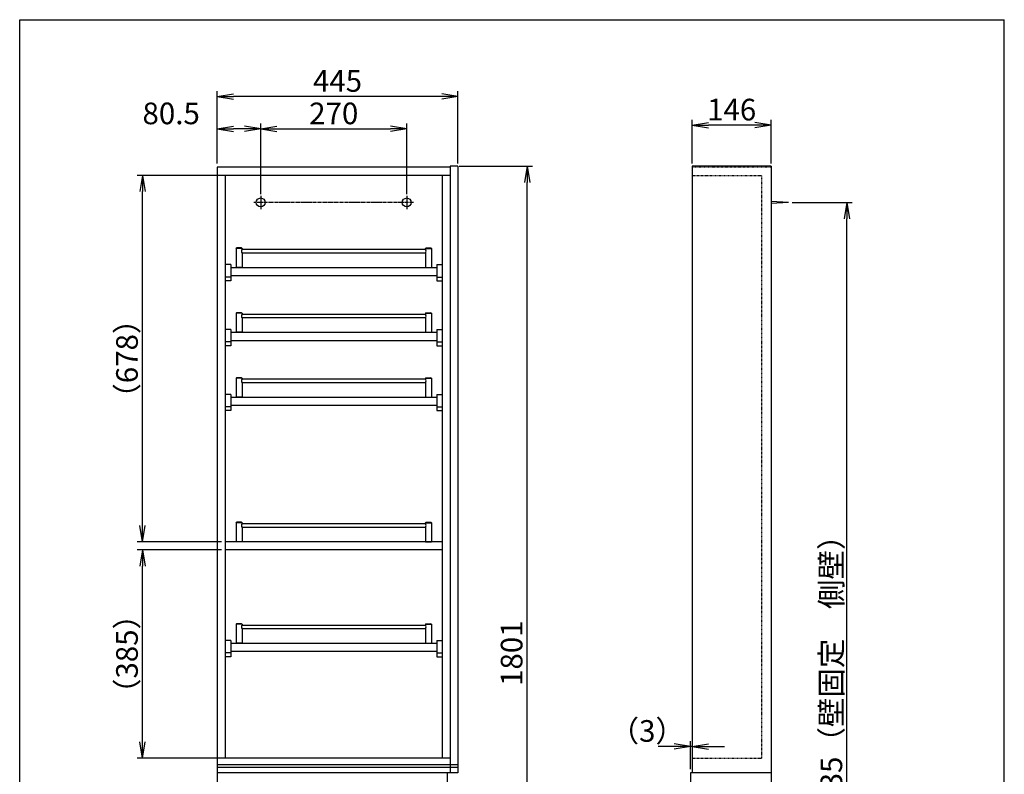
# Model space of a CAD drawing. Extents: x 180 to 2000, y 135 to 2885.
# Drawn here: x 180 to 2000, y 1490 to 2885 of the extents above; entities that cross this region are included whole.
import ezdxf

# ---------------------------------------------------------------- set-up
doc = ezdxf.new("R2010")
doc.units = 0
doc.linetypes.add('EXLTYPE2', pattern=[2, 1, -1])
doc.linetypes.add('EXLTYPE3', pattern=[10, 7, -1, 1, -1])
doc.layers.get('0').update_dxf_attribs({"linetype": 'CONTINUOUS'})
doc.layers.get('DEFPOINTS').update_dxf_attribs({"linetype": 'CONTINUOUS'})
doc.layers.add('化粧台', color=7, linetype='CONTINUOUS')
doc.layers.add('枠_表', color=7, linetype='CONTINUOUS')
doc.styles.add('EXCADDIM1', font='monotxt', dxfattribs={"width": 0.84, "bigfont": 'extfont'})
doc.styles.get("Standard").update_dxf_attribs({"font": 'monotxt', "bigfont": 'extfont'})
doc.dimstyles.new('ISO-25', dxfattribs={"dimtxt": 2.5, "dimasz": 2.5, "dimexe": 1.25, "dimexo": 0.625, "dimtad": 1, "dimtxsty": 'STANDARD', "dimcen": 2.5, "dimazin": 3, "dimtfac": 1, "dimtmove": 0, "dimatfit": 3})

# ---------------------------------------------------------------- blocks, each defined once
blk = doc.blocks.new('EX_NORM')
at = {"color": 0, "linetype": 'CONTINUOUS'}
for q in [(-1, 0.167), (-1, 0), (-1, -0.167)]:
    blk.add_line((0, 0), q, dxfattribs=at)
blk = doc.blocks.new('*D15')
at = {"layer": 'DEFPOINTS', "color": 0}
for p in [(1423, 2690), (1423, 2612), (1569, 2612)]:
    blk.add_point(p, dxfattribs=at)
at = {"layer": '化粧台', "color": 3, "linetype": 'CONTINUOUS'}
for p, q in [((1423, 2619), (1423, 2700)), ((1569, 2619), (1569, 2700)), ((1539, 2690), (1453, 2690))]:
    blk.add_line(p, q, dxfattribs=at)
at = {"layer": '化粧台', "color": 3, "xscale": 30, "yscale": 30, "zscale": 30, "rotation": 180}
blk.add_blockref('EX_NORM', (1423, 2690), dxfattribs=at)
at = {"layer": '化粧台', "color": 3, "xscale": 30, "yscale": 30, "zscale": 30}
blk.add_blockref('EX_NORM', (1569, 2690), dxfattribs=at)
at = {"layer": '化粧台', "color": 2, "insert": (1496, 2713.5), "char_height": 40, "attachment_point": 5, "style": 'EXCADDIM1'}
blk.add_mtext('146', dxfattribs=at)
blk = doc.blocks.new('*D17')
at = {"layer": 'DEFPOINTS', "color": 0}
for p in [(1420, 1541), (1420, 1492), (1423, 1492)]:
    blk.add_point(p, dxfattribs=at)
at = {"layer": '化粧台', "color": 3, "linetype": 'CONTINUOUS'}
for p, q in [((1420, 1499), (1420, 1551)), ((1390, 1541), (1360, 1541)), ((1423, 1541), (1420, 1541)), ((1453, 1541), (1483, 1541))]:
    blk.add_line(p, q, dxfattribs=at)
at = {"layer": '化粧台', "color": 3, "xscale": 30, "yscale": 30, "zscale": 30}
blk.add_blockref('EX_NORM', (1420, 1541), dxfattribs=at)
at = {"layer": '化粧台', "color": 3, "xscale": 30, "yscale": 30, "zscale": 30, "rotation": 180}
blk.add_blockref('EX_NORM', (1423, 1541), dxfattribs=at)
at = {"layer": '化粧台', "color": 2, "insert": (1340, 1564.5), "char_height": 40, "attachment_point": 5, "style": 'EXCADDIM1'}
blk.add_mtext('（3）', dxfattribs=at)
blk = doc.blocks.new('*D18')
at = {"layer": 'DEFPOINTS', "color": 0}
for p in [(545, 2743), (545, 2612), (990, 2612)]:
    blk.add_point(p, dxfattribs=at)
at = {"layer": '化粧台', "color": 3, "linetype": 'CONTINUOUS'}
for p, q in [((545, 2619), (545, 2753)), ((990, 2619), (990, 2753)), ((960, 2743), (575, 2743))]:
    blk.add_line(p, q, dxfattribs=at)
at = {"layer": '化粧台', "color": 3, "xscale": 30, "yscale": 30, "zscale": 30, "rotation": 180}
blk.add_blockref('EX_NORM', (545, 2743), dxfattribs=at)
at = {"layer": '化粧台', "color": 3, "xscale": 30, "yscale": 30, "zscale": 30}
blk.add_blockref('EX_NORM', (990, 2743), dxfattribs=at)
at = {"layer": '化粧台', "color": 2, "insert": (767.5, 2766.5), "char_height": 40, "attachment_point": 5, "style": 'EXCADDIM1'}
blk.add_mtext('445', dxfattribs=at)
blk = doc.blocks.new('*D20')
at = {"layer": 'DEFPOINTS', "color": 0}
for p in [(895.5, 2683), (625.5, 2555.2), (895.5, 2555.2)]:
    blk.add_point(p, dxfattribs=at)
at = {"layer": '化粧台', "color": 3, "linetype": 'CONTINUOUS'}
for p, q in [((625.5, 2562.2), (625.5, 2693)), ((655.5, 2683), (865.5, 2683)), ((895.5, 2562.2), (895.5, 2693))]:
    blk.add_line(p, q, dxfattribs=at)
at = {"layer": '化粧台', "color": 3, "xscale": 30, "yscale": 30, "zscale": 30, "rotation": 180}
blk.add_blockref('EX_NORM', (625.5, 2683), dxfattribs=at)
at = {"layer": '化粧台', "color": 3, "xscale": 30, "yscale": 30, "zscale": 30}
blk.add_blockref('EX_NORM', (895.5, 2683), dxfattribs=at)
at = {"layer": '化粧台', "color": 2, "insert": (760.5, 2706.5), "char_height": 40, "attachment_point": 5, "style": 'EXCADDIM1'}
blk.add_mtext('270', dxfattribs=at)
blk = doc.blocks.new('*D22')
at = {"layer": 'DEFPOINTS', "color": 0}
for p in [(545, 2683), (545, 2612), (625.5, 2555.2)]:
    blk.add_point(p, dxfattribs=at)
at = {"layer": '化粧台', "color": 3, "linetype": 'CONTINUOUS'}
for p, q in [((545, 2619), (545, 2693)), ((595.5, 2683), (575, 2683)), ((625.5, 2562.2), (625.5, 2693))]:
    blk.add_line(p, q, dxfattribs=at)
at = {"layer": '化粧台', "color": 3, "xscale": 30, "yscale": 30, "zscale": 30, "rotation": 180}
blk.add_blockref('EX_NORM', (545, 2683), dxfattribs=at)
at = {"layer": '化粧台', "color": 3, "xscale": 30, "yscale": 30, "zscale": 30}
blk.add_blockref('EX_NORM', (625.5, 2683), dxfattribs=at)
at = {"layer": '化粧台', "color": 2, "insert": (460, 2706.5), "char_height": 40, "attachment_point": 5, "style": 'EXCADDIM1'}
blk.add_mtext('80.5', dxfattribs=at)
blk = doc.blocks.new('*D23')
at = {"layer": 'DEFPOINTS', "color": 0}
for p in [(983, 2614), (1118, 2614), (986, 813)]:
    blk.add_point(p, dxfattribs=at)
at = {"layer": '化粧台', "color": 3, "linetype": 'CONTINUOUS'}
for p, q in [((992.2, 2614), (1128, 2614)), ((1118, 843), (1118, 2584)), ((995.2, 813), (1128, 813))]:
    blk.add_line(p, q, dxfattribs=at)
at = {"layer": '化粧台', "color": 3, "xscale": 30, "yscale": 30, "zscale": 30}
for p, rotation in [((1118, 2614), 90), ((1118, 813), 270)]:
    blk.add_blockref('EX_NORM', p, dxfattribs=dict(at, rotation=rotation))
at = {"layer": '化粧台', "color": 2, "insert": (1094.5, 1713.5), "char_height": 40, "attachment_point": 5, "rotation": 90, "style": 'EXCADDIM1'}
blk.add_mtext('1801', dxfattribs=at)
blk = doc.blocks.new('*D24')
at = {"layer": 'DEFPOINTS', "color": 0}
for p in [(1601, 2547), (1709, 2547), (1569, 813)]:
    blk.add_point(p, dxfattribs=at)
at = {"layer": '化粧台', "color": 3, "linetype": 'CONTINUOUS'}
for p, q in [((1608, 2547), (1719, 2547)), ((1709, 843), (1709, 2517)), ((1576, 813), (1719, 813))]:
    blk.add_line(p, q, dxfattribs=at)
at = {"layer": '化粧台', "color": 3, "xscale": 30, "yscale": 30, "zscale": 30}
for p, rotation in [((1709, 2547), 90), ((1709, 813), 270)]:
    blk.add_blockref('EX_NORM', p, dxfattribs=dict(at, rotation=rotation))
at = {"layer": '化粧台', "color": 2, "insert": (1685.5, 1680), "char_height": 40, "attachment_point": 5, "rotation": 90, "style": 'EXCADDIM1'}
blk.add_mtext('1735（壁固定\u3000側壁）', dxfattribs=at)
blk = doc.blocks.new('*D25')
at = {"layer": 'DEFPOINTS', "color": 0}
for p in [(407, 1904.5), (560, 1904.5), (560, 1519.5)]:
    blk.add_point(p, dxfattribs=at)
at = {"layer": '化粧台', "color": 3, "linetype": 'CONTINUOUS'}
for p, q in [((553, 1904.5), (397, 1904.5)), ((407, 1549.5), (407, 1874.5)), ((553, 1519.5), (397, 1519.5))]:
    blk.add_line(p, q, dxfattribs=at)
at = {"layer": '化粧台', "color": 3, "xscale": 30, "yscale": 30, "zscale": 30}
for p, rotation in [((407, 1904.5), 90), ((407, 1519.5), 270)]:
    blk.add_blockref('EX_NORM', p, dxfattribs=dict(at, rotation=rotation))
at = {"layer": '化粧台', "color": 2, "insert": (383.5, 1712), "char_height": 40, "attachment_point": 5, "rotation": 90, "style": 'EXCADDIM1'}
blk.add_mtext('（385）', dxfattribs=at)
blk = doc.blocks.new('*D26')
at = {"layer": 'DEFPOINTS', "color": 0}
for p in [(407, 2597), (560, 2597), (560, 1919.5)]:
    blk.add_point(p, dxfattribs=at)
at = {"layer": '化粧台', "color": 3, "linetype": 'CONTINUOUS'}
for p, q in [((553, 2597), (397, 2597)), ((407, 1949.5), (407, 2567)), ((553, 1919.5), (397, 1919.5))]:
    blk.add_line(p, q, dxfattribs=at)
at = {"layer": '化粧台', "color": 3, "xscale": 30, "yscale": 30, "zscale": 30}
for p, rotation in [((407, 2597), 90), ((407, 1919.5), 270)]:
    blk.add_blockref('EX_NORM', p, dxfattribs=dict(at, rotation=rotation))
at = {"layer": '化粧台', "color": 2, "insert": (383.5, 2258.2), "char_height": 40, "attachment_point": 5, "rotation": 90, "style": 'EXCADDIM1'}
blk.add_mtext('（678）', dxfattribs=at)

msp = doc.modelspace()

# ---------------------------------------------------------------- linework, layer by layer
at = {"layer": '化粧台', "color": 2, "linetype": 'CONTINUOUS'}
for p, q in [((545, 2612), (545, 1492)), ((976, 2612), (545, 2612)), ((990, 2614), (976, 2614)), ((976, 2614), (976, 1492)), ((990, 2614), (990, 1492)), ((1569, 2614), (1423, 2614)), ((1423, 2614), (1423, 1492)), ((1569, 2614), (1569, 1492)), ((976, 2597), (545, 2597)), ((560, 2597), (560, 1519.5)), ((961, 2597), (961, 1519.5)), ((570, 2427), (951, 2427)), ((570, 2412), (951, 2412)), ((570, 2307), (951, 2307)), ((570, 2292), (951, 2292)), ((570, 2187), (951, 2187)), ((570, 2172), (951, 2172)), ((961, 1919.5), (560, 1919.5)), ((961, 1904.5), (560, 1904.5)), ((570, 1732), (951, 1732)), ((570, 1717), (951, 1717)), ((976, 1519.5), (545, 1519.5)), ((970, 1492), (545, 1492)), ((545, 1492), (545, 813)), ((976, 1492), (545, 1492)), ((970, 1492), (970, 813)), ((990, 1492), (976, 1492)), ((1569, 1492), (1420, 1492)), ((1420, 1492), (1420, 813)), ((1569, 1492), (1423, 1492)), ((1569, 1492), (1569, 813))]:
    msp.add_line(p, q, dxfattribs=at)
at = {"layer": '化粧台', "color": 6, "linetype": 'EXLTYPE2'}
for p, q in [((1569, 2612), (1423, 2612)), ((1423, 2597), (1551.5, 2597)), ((1551.5, 1519.5), (1551.5, 2597)), ((1423, 1519.5), (1551.5, 1519.5))]:
    msp.add_line(p, q, dxfattribs=at)
at = {"layer": '化粧台', "color": 6, "linetype": 'CONTINUOUS'}
for p, q in [((625.5, 2559.5), (625.5, 2534.5)), ((895.5, 2559.5), (895.5, 2534.5)), ((1601, 2547), (1569, 2549)), ((1601, 2547), (1569, 2545)), ((1609, 2547), (1661, 2547)), ((580, 2462), (581, 2463)), ((580, 2462), (580, 2427)), ((591, 2462), (580, 2462)), ((590, 2463), (581, 2463)), ((591, 2462), (590, 2463)), ((930.41, 2460), (590.59, 2460)), ((591, 2462), (591, 2460.55)), ((930, 2462), (931, 2463)), ((930, 2462), (930, 2460.55)), ((930, 2462), (941, 2462)), ((931, 2463), (940, 2463)), ((941, 2462), (940, 2463)), ((941, 2462), (941, 2427)), ((590.59, 2454), (930.41, 2454)), ((591, 2453.45), (591, 2427)), ((930, 2453.45), (930, 2427)), ((570, 2432), (560, 2432)), ((570, 2432), (570, 2402)), ((591, 2427), (580, 2427)), ((930, 2427), (941, 2427)), ((951, 2432), (951, 2402)), ((951, 2432), (961, 2432)), ((570, 2409.1), (560, 2409.1)), ((951, 2409.1), (961, 2409.1)), ((570, 2402), (560, 2402)), ((951, 2402), (961, 2402)), ((580, 2342), (581, 2343)), ((580, 2342), (580, 2307)), ((591, 2342), (580, 2342)), ((590, 2343), (581, 2343)), ((591, 2342), (590, 2343)), ((930.41, 2340), (590.59, 2340)), ((590.59, 2334), (930.41, 2334)), ((591, 2342), (591, 2340.55)), ((591, 2333.45), (591, 2307)), ((930, 2342), (931, 2343)), ((930, 2342), (930, 2340.55)), ((930, 2342), (941, 2342)), ((930, 2333.45), (930, 2307)), ((931, 2343), (940, 2343)), ((941, 2342), (940, 2343)), ((941, 2342), (941, 2307)), ((570, 2312), (560, 2312)), ((570, 2312), (570, 2282)), ((951, 2312), (951, 2282)), ((951, 2312), (961, 2312)), ((591, 2307), (580, 2307)), ((930, 2307), (941, 2307)), ((570, 2289.1), (560, 2289.1)), ((570, 2282), (560, 2282)), ((951, 2289.1), (961, 2289.1)), ((951, 2282), (961, 2282)), ((580, 2222), (581, 2223)), ((580, 2222), (580, 2187)), ((591, 2222), (580, 2222)), ((590, 2223), (581, 2223)), ((591, 2222), (590, 2223)), ((591, 2222), (591, 2220.55)), ((930, 2222), (931, 2223)), ((930, 2222), (930, 2220.55)), ((930, 2222), (941, 2222)), ((931, 2223), (940, 2223)), ((941, 2222), (940, 2223)), ((941, 2222), (941, 2187)), ((930.41, 2220), (590.59, 2220)), ((590.59, 2214), (930.41, 2214)), ((591, 2213.45), (591, 2187)), ((930, 2213.45), (930, 2187)), ((570, 2192), (560, 2192)), ((570, 2192), (570, 2162)), ((591, 2187), (580, 2187)), ((930, 2187), (941, 2187)), ((951, 2192), (951, 2162)), ((951, 2192), (961, 2192)), ((570, 2169.1), (560, 2169.1)), ((951, 2169.1), (961, 2169.1)), ((570, 2162), (560, 2162)), ((951, 2162), (961, 2162)), ((580, 1954.5), (581, 1955.5)), ((580, 1954.5), (580, 1919.5)), ((591, 1954.5), (580, 1954.5)), ((590, 1955.5), (581, 1955.5)), ((591, 1954.5), (590, 1955.5)), ((930.41, 1952.5), (590.59, 1952.5)), ((591, 1954.5), (591, 1953.05)), ((930, 1954.5), (931, 1955.5)), ((930, 1954.5), (930, 1953.05)), ((930, 1954.5), (941, 1954.5)), ((931, 1955.5), (940, 1955.5)), ((941, 1954.5), (940, 1955.5)), ((941, 1954.5), (941, 1919.5)), ((590.59, 1946.5), (930.41, 1946.5)), ((591, 1945.95), (591, 1919.5)), ((930, 1945.95), (930, 1919.5)), ((591, 1919.5), (580, 1919.5)), ((930, 1919.5), (941, 1919.5)), ((580, 1767), (581, 1768)), ((580, 1767), (580, 1732)), ((591, 1767), (580, 1767)), ((590, 1768), (581, 1768)), ((591, 1767), (590, 1768)), ((591, 1767), (591, 1765.55)), ((930, 1767), (931, 1768)), ((930, 1767), (930, 1765.55)), ((930, 1767), (941, 1767)), ((931, 1768), (940, 1768)), ((941, 1767), (940, 1768)), ((941, 1767), (941, 1732)), ((930.41, 1765), (590.59, 1765)), ((590.59, 1759), (930.41, 1759)), ((591, 1758.45), (591, 1732)), ((930, 1758.45), (930, 1732)), ((570, 1737), (560, 1737)), ((570, 1737), (570, 1707)), ((591, 1732), (580, 1732)), ((930, 1732), (941, 1732)), ((951, 1737), (951, 1707)), ((951, 1737), (961, 1737)), ((570, 1714.1), (560, 1714.1)), ((951, 1714.1), (961, 1714.1)), ((570, 1707), (560, 1707)), ((951, 1707), (961, 1707))]:
    msp.add_line(p, q, dxfattribs=at)
at = {"layer": '化粧台', "color": 6, "linetype": 'EXLTYPE3'}
msp.add_line((908, 2547), (613, 2547), dxfattribs=at)
at = {"layer": '化粧台', "color": 5, "linetype": 'CONTINUOUS'}
for p, q in [((990, 1507), (545, 1507)), ((990, 1502), (545, 1502))]:
    msp.add_line(p, q, dxfattribs=at)
at = {"layer": '化粧台', "color": 2, "linetype": 'CONTINUOUS'}
for centre in [(625.5, 2547), (895.5, 2547)]:
    msp.add_circle(centre, 8.25, dxfattribs=at)
at = {"layer": '化粧台', "color": 6, "linetype": 'CONTINUOUS'}
for centre, start, end in [((595.2, 2457), 139.80024, 220.19976), ((925.8, 2457), 319.80024, 40.19976), ((595.2, 2337), 139.80024, 220.19976), ((925.8, 2337), 319.80024, 40.19976), ((595.2, 2217), 139.80024, 220.19976), ((925.8, 2217), 319.80024, 40.19976), ((595.2, 1949.5), 139.80024, 220.19976), ((925.8, 1949.5), 319.80024, 40.19976), ((595.2, 1762), 139.80024, 220.19976), ((925.8, 1762), 319.80024, 40.19976)]:
    msp.add_arc(centre, 5.5, start, end, dxfattribs=at)
at = {"layer": '枠_表', "color": 7, "linetype": 'CONTINUOUS'}
for p, q in [((180, 135), (180, 2885)), ((180, 2885), (2000, 2885)), ((2000, 135), (2000, 2885))]:
    msp.add_line(p, q, dxfattribs=at)

# ---------------------------------------------------------------- dimensions: what is measured, and where the dimension line sits
at = {"layer": '化粧台', "color": 3, "linetype": 'CONTINUOUS'}
for base, p1, p2, override, picture, middle in [((545, 2743), (990, 2612), (545, 2612), {"dimtxt": 40, "dimasz": 30, "dimexe": 10, "dimexo": 7, "dimgap": 0, "dimtad": 1, "dimjust": 0, "dimtih": 0, "dimtoh": 0, "dimdec": 1, "dimzin": 8, "dimlunit": 2, "dimtxsty": 'EXCADDIM1', "dimblk1": 'EX_NORM', "dimblk2": 'EX_NORM', "dimsah": 1, "dimse1": 0, "dimse2": 0, "dimclrd": 3, "dimclre": 3, "dimclrt": 2, "dimtmove": 2}, '*D18', (767.5, 2766.5)), ((545, 2683), (625.5, 2555.25), (545, 2612), {"dimtxt": 40, "dimasz": 30, "dimexe": 10, "dimexo": 7, "dimgap": 0, "dimtad": 1, "dimjust": 2, "dimtih": 0, "dimtoh": 0, "dimdec": 1, "dimzin": 8, "dimlunit": 2, "dimtxsty": 'EXCADDIM1', "dimblk1": 'EX_NORM', "dimblk2": 'EX_NORM', "dimsah": 1, "dimse1": 0, "dimse2": 0, "dimclrd": 3, "dimclre": 3, "dimclrt": 2, "dimtmove": 2}, '*D22', (460, 2706.5)), ((895.5, 2683), (625.5, 2555.25), (895.5, 2555.25), {"dimtxt": 40, "dimasz": 30, "dimexe": 10, "dimexo": 7, "dimgap": 0, "dimtad": 1, "dimjust": 0, "dimtih": 0, "dimtoh": 0, "dimdec": 1, "dimzin": 8, "dimlunit": 2, "dimtxsty": 'EXCADDIM1', "dimblk1": 'EX_NORM', "dimblk2": 'EX_NORM', "dimsah": 1, "dimse1": 0, "dimse2": 0, "dimclrd": 3, "dimclre": 3, "dimclrt": 2, "dimtmove": 2}, '*D20', (760.5, 2706.5)), ((1423, 2690), (1569, 2612), (1423, 2612), {"dimtxt": 40, "dimasz": 30, "dimexe": 10, "dimexo": 7, "dimgap": 0, "dimtad": 1, "dimjust": 0, "dimtih": 0, "dimtoh": 0, "dimdec": 1, "dimzin": 8, "dimlunit": 2, "dimtxsty": 'EXCADDIM1', "dimblk1": 'EX_NORM', "dimblk2": 'EX_NORM', "dimsah": 1, "dimse1": 0, "dimse2": 0, "dimclrd": 3, "dimclre": 3, "dimclrt": 2, "dimtmove": 2}, '*D15', (1496, 2713.5))]:
    dim = msp.add_linear_dim(base=base, p1=p1, p2=p2, dimstyle='ISO-25', override=override, dxfattribs=at)
    dim.commit()
    dim.dimension.update_dxf_attribs({"geometry": picture, "text_midpoint": middle, "dimtype": 160})
dim = msp.add_linear_dim(base=(1118, 2614), p1=(986, 813), p2=(983, 2614), angle=90, dimstyle='ISO-25', override={"dimtxt": 40, "dimasz": 30, "dimexe": 10, "dimexo": 9.2, "dimgap": 0, "dimtad": 1, "dimjust": 0, "dimtih": 0, "dimtoh": 0, "dimdec": 1, "dimzin": 8, "dimlunit": 2, "dimtxsty": 'EXCADDIM1', "dimblk1": 'EX_NORM', "dimblk2": 'EX_NORM', "dimsah": 1, "dimse1": 0, "dimse2": 0, "dimclrd": 3, "dimclre": 3, "dimclrt": 2, "dimtmove": 2}, dxfattribs=at)
dim.commit()
dim.dimension.update_dxf_attribs({"geometry": '*D23', "text_midpoint": (1094.5, 1713.5), "dimtype": 160})
for base, p1, p2, text, override, picture, middle in [((407, 2597), (560, 1919.5), (560, 2597), '（678）', {"dimtxt": 40, "dimasz": 30, "dimexe": 10, "dimexo": 7, "dimgap": 0, "dimtad": 1, "dimjust": 0, "dimtih": 0, "dimtoh": 0, "dimdec": 0, "dimzin": 0, "dimlunit": 2, "dimtxsty": 'EXCADDIM1', "dimblk1": 'EX_NORM', "dimblk2": 'EX_NORM', "dimsah": 1, "dimse1": 0, "dimse2": 0, "dimclrd": 3, "dimclre": 3, "dimclrt": 2, "dimtmove": 2}, '*D26', (383.5, 2258.25)), ((1709, 2547), (1569, 813), (1601, 2547), '1735（壁固定\u3000側壁）', {"dimtxt": 40, "dimasz": 30, "dimexe": 10, "dimexo": 7, "dimgap": 0, "dimtad": 1, "dimjust": 0, "dimtih": 0, "dimtoh": 0, "dimdec": 1, "dimzin": 8, "dimlunit": 2, "dimtxsty": 'EXCADDIM1', "dimblk1": 'EX_NORM', "dimblk2": 'EX_NORM', "dimsah": 1, "dimse1": 0, "dimse2": 0, "dimclrd": 3, "dimclre": 3, "dimclrt": 2, "dimtmove": 2}, '*D24', (1685.5, 1680)), ((407, 1904.5), (560, 1519.5), (560, 1904.5), '（385）', {"dimtxt": 40, "dimasz": 30, "dimexe": 10, "dimexo": 7, "dimgap": 0, "dimtad": 1, "dimjust": 0, "dimtih": 0, "dimtoh": 0, "dimdec": 0, "dimzin": 0, "dimlunit": 2, "dimtxsty": 'EXCADDIM1', "dimblk1": 'EX_NORM', "dimblk2": 'EX_NORM', "dimsah": 1, "dimse1": 0, "dimse2": 0, "dimclrd": 3, "dimclre": 3, "dimclrt": 2, "dimtmove": 2}, '*D25', (383.5, 1712))]:
    dim = msp.add_linear_dim(base=base, p1=p1, p2=p2, angle=90, text=text, dimstyle='ISO-25', override=override, dxfattribs=at)
    dim.commit()
    dim.dimension.update_dxf_attribs({"geometry": picture, "text_midpoint": middle, "dimtype": 160})
dim = msp.add_linear_dim(base=(1420, 1541), p1=(1423, 1492), p2=(1420, 1492), text='（3）', dimstyle='ISO-25', override={"dimtxt": 40, "dimasz": 30, "dimexe": 10, "dimexo": 7, "dimgap": 0, "dimtad": 1, "dimjust": 2, "dimtih": 0, "dimtoh": 0, "dimdec": 1, "dimzin": 8, "dimlunit": 2, "dimtxsty": 'EXCADDIM1', "dimblk1": 'EX_NORM', "dimblk2": 'EX_NORM', "dimsah": 1, "dimse1": 1, "dimse2": 0, "dimclrd": 3, "dimclre": 3, "dimclrt": 2, "dimtmove": 2}, dxfattribs=at)
dim.commit()
dim.dimension.update_dxf_attribs({"geometry": '*D17', "text_midpoint": (1340, 1564.5), "dimtype": 160})

doc.saveas('drawing.dxf')
